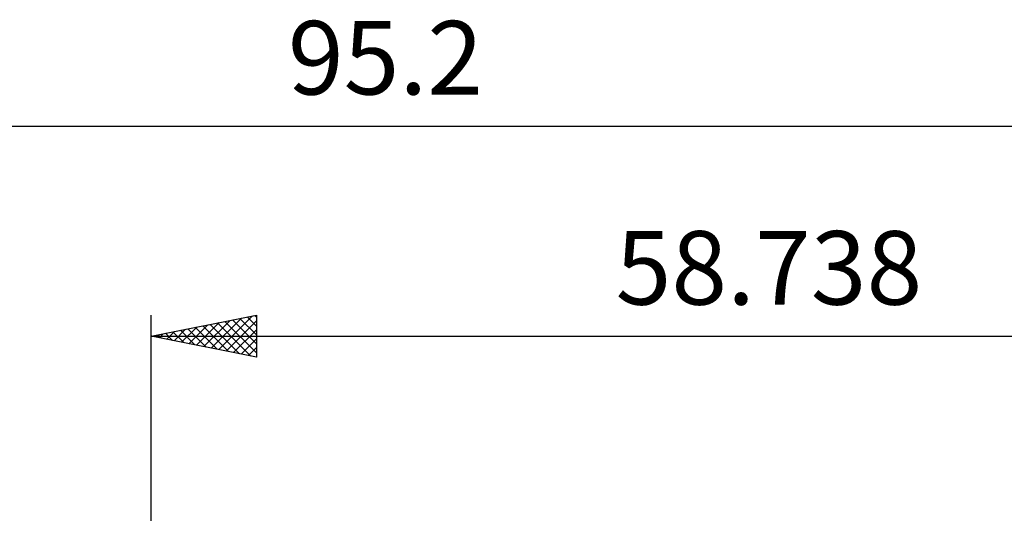
# Model space of a CAD drawing. Units: millimetres. Extents: x -54 to 72, y -27 to 42.
# Drawn here: x -6 to 41, y 18 to 42 of the extents above; entities that cross this region are included whole.
import ezdxf
from ezdxf.enums import TextEntityAlignment as Align

# ---------------------------------------------------------------- set-up
doc = ezdxf.new("R2010")
doc.units = ezdxf.units.MM
doc.header["$LTSCALE"] = 4.05
doc.layers.add('2', color=7, linetype='CONTINUOUS')
doc.layers.add('SK2', color=7, linetype='CONTINUOUS')
doc.styles.get("Standard").update_dxf_attribs({"font": 'Monospac821 BT'})

msp = doc.modelspace()

# ---------------------------------------------------------------- linework, layer by layer
at = {"layer": '2', "color": 7, "linetype": 'CONTINUOUS', "lineweight": 25}
for p, q in [((-0.01, 4.762), (-0.01, 27.762)), ((-0.01, 26.762), (4.99, 27.762)), ((2.847, 26.191), (4.275, 27.619)), ((3.2, 26.12), (4.805, 27.725)), ((4.558, 27.676), (4.99, 27.244)), ((4.912, 27.747), (4.99, 27.668)), ((4.99, 27.762), (4.99, 25.762)), ((1.432, 26.474), (2.154, 27.195)), ((1.786, 26.403), (2.684, 27.301)), ((2.083, 27.181), (3.13, 26.135)), ((2.139, 26.333), (3.214, 27.407)), ((2.437, 27.252), (3.66, 26.028)), ((2.493, 26.262), (3.745, 27.513)), ((2.79, 27.322), (4.19, 25.922)), ((3.144, 27.393), (4.721, 25.816)), ((3.497, 27.464), (4.99, 25.971)), ((3.554, 26.05), (4.99, 27.486)), ((3.851, 27.535), (4.99, 26.396)), ((4.204, 27.605), (4.99, 26.82)), ((-0.01, 26.762), (58.728, 26.762)), ((4.99, 25.762), (-0.01, 26.762)), ((0.018, 26.757), (0.032, 26.771)), ((0.315, 26.828), (0.478, 26.665)), ((0.372, 26.686), (0.563, 26.877)), ((0.669, 26.898), (1.008, 26.559)), ((0.725, 26.615), (1.093, 26.983)), ((1.022, 26.969), (1.539, 26.453)), ((1.079, 26.545), (1.623, 27.089)), ((1.376, 27.04), (2.069, 26.347)), ((1.73, 27.11), (2.599, 26.241)), ((3.907, 25.979), (4.99, 27.062)), ((4.261, 25.908), (4.99, 26.637)), ((4.614, 25.838), (4.99, 26.213)), ((4.968, 25.767), (4.99, 25.789))]:
    msp.add_line(p, q, dxfattribs=at)
at = {"layer": 'SK2', "color": 7, "linetype": 'CONTINUOUS', "lineweight": 25}
msp.add_line((-36.472, 36.762), (58.728, 36.762), dxfattribs=at)

# ---------------------------------------------------------------- texts
at = {"layer": '2', "color": 7, "linetype": 'CONTINUOUS', "lineweight": 25}
msp.add_text('58.738', height=3.5, dxfattribs=at).set_placement((29.359, 28.262), align=Align.CENTER)
at = {"layer": 'SK2', "color": 7, "linetype": 'CONTINUOUS', "lineweight": 25}
msp.add_text('95.2', height=3.5, dxfattribs=at).set_placement((11.128, 38.262), align=Align.CENTER)

doc.saveas('drawing.dxf')
